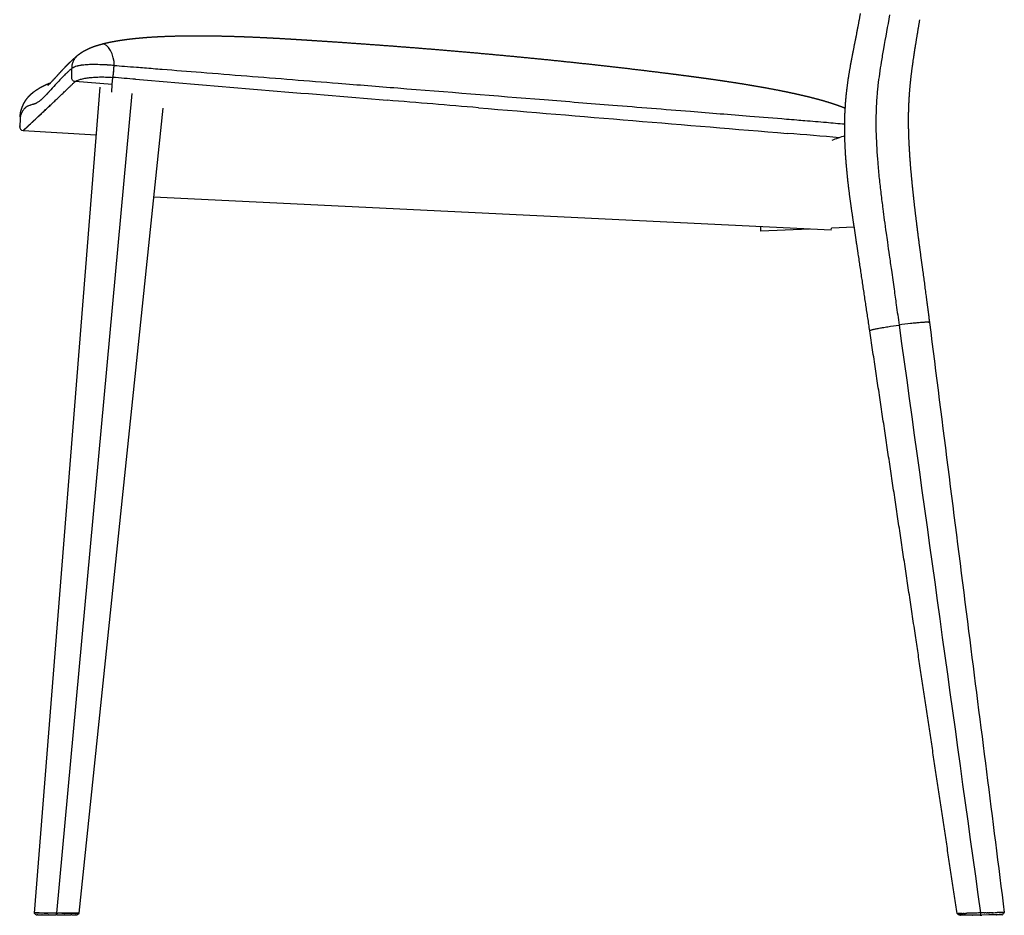
# Model space of a CAD drawing. Units: millimetres. Extents: x 0 to 1411, y 0 to 1884.
# Drawn here: x 0 to 528, y 1114 to 1594 of the extents above; entities that cross this region are included whole.
import ezdxf

# ---------------------------------------------------------------- set-up
doc = ezdxf.new("R2010")
doc.units = ezdxf.units.MM
doc.header["$MEASUREMENT"] = 0
doc.layers.add('Predeterminado$Madera_Wood', color=7, linetype='Continuous', true_color=0x8b795e)
doc.layers.add('Predeterminado$tapizado asiento', color=7, linetype='Continuous', true_color=0xffdead)

msp = doc.modelspace()

# ---------------------------------------------------------------- linework, layer by layer
at = {"layer": 'Predeterminado$Madera_Wood'}
for p, q in [((43.01, 1557.38), (7.78, 1114.97)), ((60.11, 1554.08), (19.79, 1114.93)), ((76.66, 1546.28), (31.78, 1114.8)), ((434.97, 1480.87), (71.69, 1498.47)), ((447.22, 1482.46), (447.2, 1482.99)), ((397.26, 1480.32), (397.16, 1482.7)), ((423.3, 1481.44), (397.26, 1480.32)), ((434.97, 1480.87), (435.02, 1481.94)), ((447.27, 1482.47), (435.02, 1481.94)), ((8.74, 1113.93), (8.75, 1113.93)), ((8.75, 1113.93), (8.75, 1113.93)), ((8.75, 1113.93), (8.75, 1113.93)), ((8.75, 1113.93), (8.76, 1113.93)), ((8.75, 1113.93), (8.75, 1113.93)), ((8.76, 1113.93), (8.76, 1113.93)), ((8.76, 1113.93), (9.45, 1113.93)), ((9.46, 1113.93), (9.45, 1113.93)), ((9.46, 1113.93), (9.49, 1113.93)), ((9.67, 1113.93), (9.49, 1113.93)), ((9.67, 1113.93), (9.71, 1113.93)), ((9.72, 1113.93), (9.71, 1113.93)), ((9.72, 1113.93), (9.77, 1113.93)), ((9.78, 1113.93), (9.77, 1113.93)), ((9.78, 1113.93), (11.73, 1113.93)), ((11.75, 1113.93), (11.73, 1113.93)), ((11.75, 1113.93), (11.82, 1113.93)), ((11.84, 1113.93), (11.82, 1113.93)), ((11.84, 1113.93), (11.92, 1113.93)), ((12.03, 1113.93), (11.92, 1113.93)), ((12.03, 1113.93), (12.11, 1113.93)), ((12.13, 1113.93), (12.11, 1113.93)), ((12.13, 1113.93), (12.21, 1113.93)), ((12.23, 1113.93), (12.21, 1113.93)), ((12.23, 1113.93), (15.36, 1113.93)), ((15.38, 1113.93), (15.36, 1113.93)), ((15.38, 1113.93), (15.48, 1113.93)), ((15.63, 1113.93), (15.48, 1113.93)), ((15.63, 1113.93), (15.73, 1113.93)), ((15.76, 1113.93), (15.73, 1113.93)), ((15.76, 1113.93), (15.86, 1113.93)), ((15.88, 1113.93), (15.86, 1113.93)), ((15.88, 1113.93), (19.29, 1113.93)), ((19.88, 1113.93), (19.29, 1113.93)), ((19.88, 1114.93), (19.79, 1114.93)), ((19.88, 1113.93), (19.88, 1114.93)), ((19.88, 1113.93), (24.05, 1113.93)), ((24.26, 1113.93), (24.05, 1113.93)), ((24.26, 1113.93), (24.3, 1113.93)), ((24.42, 1113.93), (24.3, 1113.93)), ((24.42, 1113.93), (27.46, 1113.93)), ((27.53, 1113.93), (27.46, 1113.93)), ((27.53, 1113.93), (27.56, 1113.93)), ((27.78, 1113.93), (27.56, 1113.93)), ((27.78, 1113.93), (27.81, 1113.93)), ((27.9, 1113.93), (27.81, 1113.93)), ((27.9, 1113.93), (27.93, 1113.93)), ((28, 1113.93), (27.93, 1113.93)), ((28, 1113.93), (29.89, 1113.93)), ((29.94, 1113.93), (29.89, 1113.93)), ((29.94, 1113.93), (29.95, 1113.93)), ((30.11, 1113.93), (29.95, 1113.93)), ((30.11, 1113.93), (30.8, 1113.93)), ((30.82, 1113.93), (30.8, 1113.93)), ((504.16, 1113.75), (503.47, 1113.74)), ((504.16, 1113.75), (504.38, 1113.75)), ((510.64, 1113.83), (504.38, 1113.75)), ((505.6, 1114.76), (505.62, 1114.76)), ((507.54, 1114.82), (507.53, 1114.82)), ((510.36, 1114.89), (510.36, 1114.89)), ((510.64, 1113.83), (510.77, 1113.83)), ((510.84, 1113.83), (510.77, 1113.83)), ((510.84, 1113.83), (510.9, 1113.83)), ((511.02, 1113.83), (510.9, 1113.83)), ((511.02, 1113.83), (511.05, 1113.84)), ((514.61, 1113.88), (511.05, 1113.84)), ((514.61, 1113.88), (514.65, 1113.88)), ((514.76, 1113.88), (514.65, 1113.88)), ((514.76, 1113.88), (515.08, 1113.89)), ((514.9, 1115), (514.9, 1115)), ((515.08, 1113.89), (515.06, 1115)), ((515.08, 1113.89), (515.65, 1113.89)), ((519.39, 1113.94), (515.65, 1113.89)), ((519.39, 1113.94), (519.48, 1113.94)), ((523.28, 1113.99), (519.48, 1113.94)), ((523.28, 1113.99), (523.53, 1113.99)), ((525.78, 1114.02), (523.53, 1113.99)), ((525.78, 1114.02), (525.91, 1114.02)), ((526.62, 1114.03), (525.91, 1114.02)), ((526.62, 1114.03), (526.65, 1114.03))]:
    msp.add_line(p, q, dxfattribs=at)
for centre, radius, start, end in [((1018.6, -100.66), 1730.86, 109.45173, 109.69797), ((7.78, 1114.97), 0.00983, 78.4291, 126.2464), ((6.76, -243.5), 1358.48, 89.65666, 89.90735), ((0.5, -1520.97), 2635.97, 89.68366, 89.6849), ((0.72, -1358.96), 2473.96, 89.6663, 89.66809), ((0.41, -1536.71), 2651.71, 89.68026, 89.68198), ((0.55, -1387.77), 2502.77, 89.66319, 89.66447), ((0.34, -1549.82), 2664.82, 89.67686, 89.67906), ((0.18, -1452.1), 2567.11, 89.66014, 89.66089), ((0.6, -1508.79), 2623.79, 89.59172, 89.67664), ((535.81, 46.16), 1069.03, 91.60732, 91.60945), ((456.94, 2893.02), 1778.92, 271.58109, 271.58186), ((547.09, -363.75), 1479.09, 91.53152, 91.53236), ((546.07, -325.61), 1440.94, 91.52574, 91.52711), ((546.43, -339.04), 1454.38, 91.5199, 91.52168), ((546.94, -358.47), 1473.81, 91.51409, 91.5162), ((547.45, -377.45), 1492.8, 91.50794, 91.51067), ((547.97, -397.36), 1512.71, 91.50252, 91.50301), ((548.05, -400.62), 1515.98, 91.49676, 91.49766), ((548.1, -402.44), 1517.8, 91.49097, 91.49234), ((548.13, -403.45), 1518.81, 91.48513, 91.48691), ((548.13, -403.68), 1519.04, 91.47924, 91.48138), ((548.27, -408.79), 1524.15, 91.46146, 91.46222), ((548.27, -408.79), 1524.15, 91.45545, 91.45669), ((548.43, -415.39), 1530.76, 91.44946, 91.4511), ((548.6, -421.89), 1537.25, 91.44345, 91.44544), ((548.73, -427.36), 1542.72, 91.43743, 91.43971), ((548.85, -431.8), 1547.17, 91.43139, 91.43392), ((552.26, -568.93), 1684.34, 91.4198, 91.42038), ((554.03, -640.51), 1755.95, 91.41433, 91.41528), ((555.88, -715.43), 1830.88, 91.40907, 91.41031), ((570.14, -1282.35), 2397.99, 91.34424, 91.4167), ((580.34, -1680.06), 2795.82, 91.30419, 91.3049), ((565.69, -1031.33), 2146.93, 91.27868, 91.28012), ((577.14, -1583.51), 2699.23, 91.25432, 91.25659), ((577.63, -1605.71), 2721.43, 91.25114, 91.25274), ((578.39, -1640.72), 2756.45, 91.24229, 91.24327), ((578.47, -1644.48), 2760.21, 91.23885, 91.24015), ((550, -313.56), 1428.98, 91.19139, 91.19258), ((549.99, -313.27), 1428.7, 91.1641, 91.16473), ((549.97, -312.17), 1427.6, 91.15042, 91.15309), ((552.13, -400.06), 1515.51, 91.15392, 91.15528), ((549.92, -309.55), 1424.97, 91.13427, 91.13817), ((551.78, -382.34), 1497.78, 91.14816, 91.15024), ((551.41, -363.74), 1479.19, 91.1425, 91.14517), ((543.9, 27.85), 1087.53, 91.05734, 91.05894), ((543.29, 60.77), 1054.59, 91.05037, 91.053), ((508.5, 1951.65), 836.6, 271.08114, 271.08257), ((527.52, 1111.28), 3.96, 88.7273, 88.7361)]:
    msp.add_arc(centre, radius, start, end, dxfattribs=at)
for points, weights, degree, knots in [([(455.59, 1426.96), (453.54, 1440.63), (451.49, 1454.31), (449.44, 1467.98), (448.44, 1474.65), (447.45, 1481.32), (446.45, 1487.98), (445.4, 1495), (444.47, 1501.77), (443.73, 1508.83), (442.94, 1516.31), (442.37, 1523.78), (442.2, 1531.3), (442.12, 1535.21), (442.14, 1539.11), (442.29, 1543.01), (442.45, 1546.94), (442.74, 1550.86), (443.18, 1554.77), (444, 1562.25), (445.28, 1569.28), (446.73, 1576.65), (448.05, 1583.34), (449.46, 1590.3), (450.65, 1597.02)], [1, 0.999999999966, 0.999999999966, 1, 0.999999995099, 0.999999995099, 1, 1, 1, 1, 1, 1, 1, 1, 1, 1, 0.999595497778, 0.999595497778, 1, 1, 1, 1, 1, 1, 1], 3, [0, 0, 0, 0, 41.48326, 41.48326, 41.48326, 61.708596, 61.708596, 61.708596, 82.761588, 82.761588, 82.761588, 105.334053, 105.334053, 105.334053, 117.05726, 117.05726, 117.05726, 128.856785, 128.856785, 128.856785, 151.05884, 151.05884, 151.05884, 171.831726, 171.831726, 171.831726, 171.831726]), ([(482.27, 1593.62), (481.16, 1586.95), (480.01, 1580.25), (479, 1573.51), (478.02, 1566.93), (477.2, 1560.41), (476.72, 1553.77), (476.47, 1550.43), (476.32, 1547.07), (476.25, 1543.72), (476.19, 1540.31), (476.21, 1536.89), (476.3, 1533.48), (476.49, 1526.61), (476.94, 1519.68), (477.54, 1512.84), (478.13, 1506.1), (478.83, 1499.43), (479.61, 1492.71), (480.37, 1486.12), (481.21, 1479.54), (482.07, 1472.97), (482.96, 1466.21), (483.88, 1459.49), (485.76, 1445.58), (486.71, 1438.42), (487.61, 1431.31)], [1, 1, 1, 1, 1, 1, 1, 0.99975559127, 0.99975559127, 1, 1, 1, 1, 1, 1, 1, 1, 1, 1, 1, 1, 1, 1, 1, 1, 1, 1], 3, [0.008364, 0.008364, 0.008364, 0.008364, 20.410929, 20.410929, 20.410929, 40.317283, 40.317283, 40.317283, 50.381123, 50.381123, 50.381123, 60.644317, 60.644317, 60.644317, 81.357005, 81.357005, 81.357005, 101.632574, 101.632574, 101.632574, 121.556862, 121.556862, 121.556862, 141.829595, 141.829595, 163.645552, 163.645552, 163.645552, 163.645552]), ([(502.4, 1114.65), (491.22, 1189.17), (480.05, 1263.7), (467.81, 1345.32), (455.59, 1426.94)], [1, 0.99999999445, 1, 0.999999999075, 1], 2, [0, 0, 0, 150.713011, 150.713011, 315.782768, 315.782768, 315.782768])]:
    msp.add_rational_spline(points, weights, degree=degree, knots=knots, dxfattribs=at)
for points, knots in [([(466.17, 1596.19), (465.13, 1590.12), (463.55, 1581.69), (461.38, 1569.1), (460.28, 1561.5), (459.63, 1555.18), (459.26, 1550.85), (458.83, 1543.2), (458.85, 1531.55), (459.6, 1519.29), (460.6, 1508.67), (461.39, 1501.75), (462.06, 1496.3), (462.67, 1491.61), (463.43, 1485.95), (464.25, 1479.98), (465.13, 1473.69), (466.06, 1467.05), (467.26, 1458.66), (468.52, 1449.8), (469.91, 1440.01), (470.8, 1433.62), (471.3, 1430.02)], [0, 0, 0, 0, 18.490472, 25.715578, 38.319617, 41.533187, 44.781896, 51.353614, 64.516008, 79.697508, 88.194652, 96.503402, 100.598301, 104.662058, 110.713361, 117.732806, 122.738628, 129.762864, 137.855745, 148.151432, 156.599833, 167.516969, 167.516969, 167.516969, 167.516969]), ([(487.61, 1431.31), (487.61, 1431.31), (487.61, 1431.32), (487.61, 1431.32), (487.61, 1431.33), (487.58, 1431.37), (487.45, 1431.42), (487.2, 1431.46), (486.79, 1431.49), (486.23, 1431.5), (485.53, 1431.48), (484.34, 1431.43), (482.57, 1431.3), (480.13, 1431.08), (476.33, 1430.67), (473.35, 1430.3), (471.3, 1430.02)], [0, 0, 0, 0, 0.005617, 0.008441, 0.010144, 0.052509, 0.146087, 0.411944, 0.822974, 1.379378, 2.078175, 2.912133, 4.952291, 7.426037, 10.236742, 16.434561, 16.434561, 16.434561, 16.434561]), ([(487.61, 1431.31), (494.6, 1376.22), (501.59, 1321.12), (508.57, 1266.03), (514.95, 1215.76), (521.32, 1165.5), (527.69, 1115.23)], [0.000916, 0.000916, 0.000916, 0.000916, 166.872461, 166.872461, 166.872461, 319.114511, 319.114511, 319.114511, 319.114511]), ([(455.59, 1426.94), (455.58, 1426.99), (455.67, 1427.08), (455.88, 1427.18), (456.24, 1427.32), (456.74, 1427.47), (457.38, 1427.63), (458.51, 1427.9), (460.21, 1428.25), (462.57, 1428.68), (466.31, 1429.3), (469.26, 1429.74), (471.3, 1430.02)], [0, 0, 0, 0, 0.114879, 0.349138, 0.727638, 1.252041, 1.919955, 2.724529, 4.71166, 7.141856, 9.920149, 16.091274, 16.091274, 16.091274, 16.091274]), ([(7.78, 1114.98), (7.78, 1114.97), (7.78, 1114.97), (7.78, 1114.97), (7.78, 1114.97)], [1.428745361, 1.428745361, 1.428745361, 1.428745361, 1.432650307, 1.434871137, 1.434871137, 1.434871137, 1.434871137]), ([(8.64, 1114.98), (8.45, 1114.98), (8.21, 1114.98), (7.93, 1114.98), (7.84, 1114.98), (7.81, 1114.98)], [0, 0, 0, 0, 0.5651985, 0.7368851, 0.8360809, 0.8360809, 0.8360809, 0.8360809]), ([(8.74, 1113.93), (8.74, 1113.93), (8.74, 1113.93), (8.74, 1113.93), (8.74, 1113.93), (8.74, 1113.93)], [-0.0187237828, -0.0187237828, -0.0187237828, -0.0187237828, -0.0185889475, -0.0185889475, -0.0184541121, -0.0184541121, -0.0184541121, -0.0184541121]), ([(8.82, 1114.98), (9.43, 1114.98), (10.3, 1114.98), (12.41, 1114.98), (13.65, 1114.97), (15, 1114.96)], [0.023124433, 0.023124433, 0.023124433, 0.023124433, 0.027218409, 0.027218409, 0.031263469, 0.031263469, 0.031263469, 0.031263469]), ([(31.77, 1114.8), (31.76, 1114.8), (31.73, 1114.8), (31.64, 1114.81), (31.38, 1114.82), (30.45, 1114.84), (28.5, 1114.86), (25.01, 1114.89), (22.2, 1114.91), (20.47, 1114.92)], [0, 0, 0, 0, 0.035029, 0.091314, 0.260682, 0.830691, 2.872159, 6.109, 11.297927, 11.297927, 11.297927, 11.297927]), ([(22.51, 1114.91), (23.18, 1114.9), (23.84, 1114.9), (25.92, 1114.88), (27.24, 1114.87), (30.38, 1114.83), (31.61, 1114.81), (31.77, 1114.8)], [0.03827491, 0.03827491, 0.03827491, 0.03827491, 0.0401626, 0.0401626, 0.04447733, 0.04447733, 0.05243262, 0.05243262, 0.05243262, 0.05243262]), ([(31.78, 1114.8), (31.78, 1114.8), (31.78, 1114.8), (31.78, 1114.8), (31.78, 1114.8), (31.78, 1114.8)], [1.521579184, 1.521579184, 1.521579184, 1.521579184, 1.524342173, 1.52741109, 1.529435425, 1.529435425, 1.529435425, 1.529435425]), ([(31.78, 1114.8), (31.78, 1114.8), (31.78, 1114.8), (31.78, 1114.8), (31.78, 1114.8), (31.78, 1114.8)], [0.0528869362, 0.0528869362, 0.0528869362, 0.0528869362, 0.0531067931, 0.0531067931, 0.0531891802, 0.0531891802, 0.0531891802, 0.0531891802]), ([(502.4, 1114.65), (502.4, 1114.65), (502.4, 1114.65), (502.4, 1114.65), (502.4, 1114.65), (502.4, 1114.65)], [-0.0542714024, -0.0542714024, -0.0542714024, -0.0542714024, -0.0540807866, -0.0540807866, -0.0537979835, -0.0537979835, -0.0537979835, -0.0537979835]), ([(502.48, 1114.66), (502.53, 1114.66), (502.77, 1114.68), (503.49, 1114.7), (504.52, 1114.73), (505.22, 1114.75), (505.46, 1114.76)], [2.9967223, 2.9967223, 2.9967223, 2.9967223, 3.0362838, 3.103203, 3.161579, 3.1895856, 3.1895856, 3.1895856, 3.1895856]), ([(504.92, 1114.74), (504.3, 1114.73), (503.78, 1114.71), (502.95, 1114.68), (502.65, 1114.67), (502.51, 1114.66)], [-0.061477991, -0.061477991, -0.061477991, -0.061477991, -0.058614834, -0.058614834, -0.055518304, -0.055518304, -0.055518304, -0.055518304]), ([(506.14, 1114.78), (506.13, 1114.78), (506.12, 1114.78), (506.09, 1114.78), (506.07, 1114.78), (506.04, 1114.78)], [-0.0631764089, -0.0631764089, -0.0631764089, -0.0631764089, -0.0631488807, -0.0631488807, -0.0630535185, -0.0630535185, -0.0630535185, -0.0630535185]), ([(506.38, 1114.78), (506.45, 1114.79), (506.69, 1114.79), (507.07, 1114.8), (507.39, 1114.81), (507.53, 1114.82)], [3.22349199, 3.22349199, 3.22349199, 3.22349199, 3.22997411, 3.24846618, 3.26125855, 3.26125855, 3.26125855, 3.26125855]), ([(508.09, 1114.83), (508.07, 1114.83), (508.05, 1114.83), (508.02, 1114.83), (508.01, 1114.83), (508, 1114.83)], [-0.06547950764, -0.06547950764, -0.06547950764, -0.06547950764, -0.06541590424, -0.06541590424, -0.06538166578, -0.06538166578, -0.06538166578, -0.06538166578]), ([(510.36, 1114.89), (510.31, 1114.89), (510.26, 1114.89), (510.21, 1114.88), (510.2, 1114.88), (510.2, 1114.88)], [-0.0678246168, -0.0678246168, -0.0678246168, -0.0678246168, -0.0676829278, -0.0676829278, -0.0676701428, -0.0676701428, -0.0676701428, -0.0676701428]), ([(516.82, 1115.04), (516.83, 1115.04), (516.85, 1115.04), (516.86, 1115.04), (516.87, 1115.04)], [1.991325367, 1.991325367, 1.991325367, 1.991325367, 1.992167477, 1.992725665, 1.992725665, 1.992725665, 1.992725665]), ([(517.15, 1115.05), (517.17, 1115.05), (517.19, 1115.05), (517.22, 1115.05), (517.22, 1115.05)], [1.999745023, 1.999745023, 1.999745023, 1.999745023, 2.001405516, 2.001618071, 2.001618071, 2.001618071, 2.001618071]), ([(517.56, 1115.06), (517.55, 1115.06), (517.54, 1115.06), (517.42, 1115.05), (517.32, 1115.05), (517.22, 1115.05)], [-0.0019706537, -0.0019706537, -0.0019706537, -0.0019706537, -0.0019392456, -0.0019392456, -0.0016558677, -0.0016558677, -0.0016558677, -0.0016558677]), ([(517.56, 1115.06), (517.56, 1115.06), (517.58, 1115.06), (517.6, 1115.06), (517.61, 1115.06)], [2.010292959, 2.010292959, 2.010292959, 2.010292959, 2.010694424, 2.011730492, 2.011730492, 2.011730492, 2.011730492]), ([(517.89, 1115.07), (517.91, 1115.07), (517.93, 1115.07), (517.94, 1115.07), (517.95, 1115.07)], [2.018927185, 2.018927185, 2.018927185, 2.018927185, 2.020034201, 2.020392346, 2.020392346, 2.020392346, 2.020392346]), ([(518.21, 1115.07), (518.24, 1115.07), (518.36, 1115.08), (518.49, 1115.08), (518.58, 1115.08)], [2.02708278, 2.02708278, 2.02708278, 2.02708278, 2.029424858, 2.036938816, 2.036938816, 2.036938816, 2.036938816]), ([(518.63, 1115.08), (518.64, 1115.08), (518.67, 1115.08), (518.71, 1115.08), (518.73, 1115.08)], [2.038184462, 2.038184462, 2.038184462, 2.038184462, 2.038866444, 2.040887308, 2.040887308, 2.040887308, 2.040887308]), ([(518.8, 1115.09), (518.87, 1115.09), (519.06, 1115.09), (519.37, 1115.1), (519.62, 1115.1), (519.75, 1115.11), (519.77, 1115.11)], [2.04253723, 2.04253723, 2.04253723, 2.04253723, 2.04835907, 2.05790292, 2.0674983, 2.06852112, 2.06852112, 2.06852112, 2.06852112]), ([(520.26, 1115.12), (520.14, 1115.11), (520.03, 1115.11), (519.67, 1115.1), (519.43, 1115.1), (519.18, 1115.09)], [-0.004550225, -0.004550225, -0.004550225, -0.004550225, -0.004206269, -0.004206269, -0.003497824, -0.003497824, -0.003497824, -0.003497824]), ([(521.09, 1115.13), (521.1, 1115.13), (521.12, 1115.13), (521.13, 1115.13), (521.14, 1115.13)], [2.105451132, 2.105451132, 2.105451132, 2.105451132, 2.106394349, 2.106856449, 2.106856449, 2.106856449, 2.106856449]), ([(521.44, 1115.14), (521.45, 1115.14), (521.5, 1115.14), (521.54, 1115.14), (521.58, 1115.14)], [2.11568221, 2.11568221, 2.11568221, 2.11568221, 2.116247773, 2.119610966, 2.119610966, 2.119610966, 2.119610966]), ([(521.76, 1115.15), (521.78, 1115.15), (521.8, 1115.15), (521.83, 1115.15), (521.84, 1115.15)], [2.125153026, 2.125153026, 2.125153026, 2.125153026, 2.126153232, 2.127467513, 2.127467513, 2.127467513, 2.127467513]), ([(523.96, 1115.19), (523.97, 1115.19), (523.99, 1115.19), (524.01, 1115.19), (524.02, 1115.19)], [2.195871297, 2.195871297, 2.195871297, 2.195871297, 2.196954678, 2.198068147, 2.198068147, 2.198068147, 2.198068147]), ([(527.57, 1115.24), (527.43, 1115.24), (527.15, 1115.24), (526.18, 1115.23), (525.34, 1115.21), (524.3, 1115.2)], [-0.016176157, -0.016176157, -0.016176157, -0.016176157, -0.013274363, -0.013274363, -0.009114249, -0.009114249, -0.009114249, -0.009114249]), ([(524.85, 1115.21), (524.94, 1115.21), (525.48, 1115.22), (526.43, 1115.23), (527.21, 1115.24), (527.49, 1115.24), (527.56, 1115.24)], [2.2294081, 2.2294081, 2.2294081, 2.2294081, 2.23965, 2.2953209, 2.3639902, 2.4017075, 2.4017075, 2.4017075, 2.4017075])]:
    msp.add_open_spline(points, degree=3, knots=knots, dxfattribs=at)
for points in [[(471.3, 1430.02), (485.83, 1325.01), (500.36, 1220), (514.9, 1115)], [(8.74, 1113.93), (8.42, 1114.28), (8.1, 1114.63), (7.78, 1114.97)], [(7.79, 1114.98), (7.79, 1114.98), (7.79, 1114.98), (7.79, 1114.98)], [(7.79, 1114.98), (7.79, 1114.98), (7.79, 1114.98), (7.79, 1114.98)], [(7.8, 1114.98), (7.79, 1114.98), (7.79, 1114.98), (7.79, 1114.98)], [(7.8, 1114.98), (7.8, 1114.98), (7.8, 1114.98), (7.8, 1114.98)], [(8.64, 1114.98), (8.65, 1114.98), (8.66, 1114.98), (8.67, 1114.98)], [(8.7, 1114.98), (8.69, 1114.98), (8.68, 1114.98), (8.67, 1114.98)], [(8.7, 1114.98), (8.71, 1114.98), (8.72, 1114.98), (8.73, 1114.98)], [(8.76, 1114.98), (8.75, 1114.98), (8.74, 1114.98), (8.73, 1114.98)], [(8.76, 1114.98), (8.77, 1114.98), (8.78, 1114.98), (8.79, 1114.98)], [(8.82, 1114.98), (8.81, 1114.98), (8.8, 1114.98), (8.79, 1114.98)], [(19.29, 1114.93), (19.46, 1114.93), (19.62, 1114.93), (19.79, 1114.93)], [(19.88, 1114.93), (20.08, 1114.93), (20.28, 1114.93), (20.47, 1114.92)], [(31.78, 1114.8), (31.46, 1114.51), (31.14, 1114.22), (30.82, 1113.93)], [(30.82, 1113.93), (30.82, 1113.93), (30.82, 1113.93), (30.82, 1113.93)], [(31.77, 1114.8), (31.77, 1114.8), (31.78, 1114.8), (31.78, 1114.8)], [(503.47, 1113.74), (503.12, 1114.04), (502.76, 1114.35), (502.4, 1114.65)], [(502.4, 1114.65), (502.4, 1114.65), (502.41, 1114.65), (502.41, 1114.65)], [(502.42, 1114.65), (502.41, 1114.65), (502.41, 1114.65), (502.41, 1114.65)], [(502.43, 1114.66), (502.43, 1114.65), (502.42, 1114.65), (502.42, 1114.65)], [(502.42, 1114.65), (502.42, 1114.65), (502.42, 1114.65), (502.42, 1114.65)], [(502.43, 1114.66), (502.43, 1114.66), (502.43, 1114.66), (502.43, 1114.66)], [(502.44, 1114.66), (502.44, 1114.66), (502.44, 1114.66), (502.43, 1114.66)], [(502.44, 1114.66), (502.44, 1114.66), (502.45, 1114.66), (502.45, 1114.66)], [(502.46, 1114.66), (502.45, 1114.66), (502.45, 1114.66), (502.45, 1114.66)], [(502.46, 1114.66), (502.46, 1114.66), (502.46, 1114.66), (502.47, 1114.66)], [(502.48, 1114.66), (502.47, 1114.66), (502.47, 1114.66), (502.47, 1114.66)], [(505.51, 1114.76), (505.49, 1114.76), (505.48, 1114.76), (505.46, 1114.76)], [(505.51, 1114.76), (505.52, 1114.76), (505.53, 1114.76), (505.54, 1114.76)], [(505.6, 1114.76), (505.58, 1114.76), (505.56, 1114.76), (505.54, 1114.76)], [(505.69, 1114.77), (505.67, 1114.76), (505.65, 1114.76), (505.62, 1114.76)], [(505.69, 1114.77), (505.72, 1114.77), (505.76, 1114.77), (505.79, 1114.77)], [(505.83, 1114.77), (505.84, 1114.77), (505.86, 1114.77), (505.87, 1114.77)], [(505.92, 1114.77), (505.9, 1114.77), (505.89, 1114.77), (505.87, 1114.77)], [(505.92, 1114.77), (505.93, 1114.77), (505.94, 1114.77), (505.96, 1114.77)], [(506.02, 1114.77), (506, 1114.77), (505.98, 1114.77), (505.96, 1114.77)], [(506.14, 1114.78), (506.15, 1114.78), (506.16, 1114.78), (506.17, 1114.78)], [(506.26, 1114.78), (506.23, 1114.78), (506.2, 1114.78), (506.17, 1114.78)], [(506.26, 1114.78), (506.28, 1114.78), (506.3, 1114.78), (506.33, 1114.78)], [(506.38, 1114.78), (506.37, 1114.78), (506.35, 1114.78), (506.33, 1114.78)], [(507.67, 1114.82), (507.63, 1114.82), (507.6, 1114.82), (507.56, 1114.82)], [(507.81, 1114.82), (507.77, 1114.82), (507.74, 1114.82), (507.71, 1114.82)], [(507.95, 1114.83), (507.92, 1114.83), (507.88, 1114.82), (507.85, 1114.82)], [(508.29, 1114.84), (508.25, 1114.83), (508.2, 1114.83), (508.16, 1114.83)], [(508.43, 1114.84), (508.39, 1114.84), (508.35, 1114.84), (508.3, 1114.84)], [(508.57, 1114.84), (508.53, 1114.84), (508.5, 1114.84), (508.46, 1114.84)], [(508.72, 1114.85), (508.68, 1114.85), (508.65, 1114.84), (508.61, 1114.84)], [(508.86, 1114.85), (508.83, 1114.85), (508.8, 1114.85), (508.76, 1114.85)], [(509.37, 1114.86), (509.22, 1114.86), (509.07, 1114.86), (508.92, 1114.85)], [(509.52, 1114.87), (509.48, 1114.87), (509.43, 1114.86), (509.39, 1114.86)], [(509.67, 1114.87), (509.63, 1114.87), (509.59, 1114.87), (509.55, 1114.87)], [(509.82, 1114.87), (509.78, 1114.87), (509.75, 1114.87), (509.71, 1114.87)], [(509.97, 1114.88), (509.94, 1114.88), (509.91, 1114.88), (509.87, 1114.88)], [(510.13, 1114.88), (510.1, 1114.88), (510.07, 1114.88), (510.03, 1114.88)], [(510.51, 1114.89), (510.46, 1114.89), (510.41, 1114.89), (510.36, 1114.89)], [(510.66, 1114.9), (510.61, 1114.89), (510.57, 1114.89), (510.52, 1114.89)], [(510.81, 1114.9), (510.77, 1114.9), (510.73, 1114.9), (510.69, 1114.9)], [(513.89, 1114.97), (513.96, 1114.98), (514.04, 1114.98), (514.12, 1114.98)], [(514.9, 1115), (514.64, 1114.99), (514.38, 1114.99), (514.12, 1114.98)], [(514.9, 1115), (514.95, 1115), (515.01, 1115), (515.06, 1115)], [(516.67, 1115.04), (516.14, 1115.03), (515.6, 1115.01), (515.06, 1115)], [(516.82, 1115.04), (516.78, 1115.04), (516.74, 1115.04), (516.7, 1115.04)], [(516.98, 1115.04), (516.95, 1115.04), (516.91, 1115.04), (516.87, 1115.04)], [(516.98, 1115.05), (517.01, 1115.05), (517.04, 1115.05), (517.07, 1115.05)], [(517.15, 1115.05), (517.12, 1115.05), (517.09, 1115.05), (517.07, 1115.05)], [(517.73, 1115.06), (517.69, 1115.06), (517.65, 1115.06), (517.61, 1115.06)], [(517.89, 1115.07), (517.86, 1115.06), (517.82, 1115.06), (517.78, 1115.06)], [(518.06, 1115.07), (518.08, 1115.07), (518.11, 1115.07), (518.13, 1115.07)], [(520.95, 1115.13), (520.73, 1115.13), (520.51, 1115.12), (520.29, 1115.12)], [(521.09, 1115.13), (521.05, 1115.13), (521.01, 1115.13), (520.97, 1115.13)], [(521.24, 1115.14), (521.21, 1115.14), (521.17, 1115.13), (521.14, 1115.13)], [(521.44, 1115.14), (521.4, 1115.14), (521.35, 1115.14), (521.31, 1115.14)], [(521.91, 1115.15), (522.54, 1115.16), (523.17, 1115.17), (523.8, 1115.19)], [(523.83, 1115.19), (523.86, 1115.19), (523.88, 1115.19), (523.91, 1115.19)], [(524.28, 1115.19), (524.2, 1115.19), (524.11, 1115.19), (524.02, 1115.19)], [(527.69, 1115.23), (527.34, 1114.83), (527, 1114.43), (526.65, 1114.03)], [(527.57, 1115.24), (527.58, 1115.24), (527.58, 1115.24), (527.58, 1115.24)], [(527.61, 1115.24), (527.6, 1115.24), (527.59, 1115.24), (527.58, 1115.24)], [(527.63, 1115.24), (527.62, 1115.24), (527.61, 1115.24), (527.61, 1115.24)], [(527.64, 1115.24), (527.64, 1115.24), (527.64, 1115.24), (527.63, 1115.24)], [(527.63, 1115.24), (527.63, 1115.24), (527.63, 1115.24), (527.63, 1115.24)], [(527.64, 1115.24), (527.65, 1115.24), (527.65, 1115.24), (527.65, 1115.24)], [(527.68, 1115.23), (527.68, 1115.24), (527.66, 1115.24), (527.65, 1115.24)], [(527.68, 1115.23), (527.68, 1115.23), (527.69, 1115.23), (527.69, 1115.23)], [(527.69, 1115.23), (527.69, 1115.23), (527.69, 1115.23), (527.69, 1115.23)]]:
    msp.add_open_spline(points, degree=3, dxfattribs=at)
at = {"layer": 'Predeterminado$tapizado asiento'}
for p, q in [((49.61, 1558.92), (49.86, 1562.7)), ((49.61, 1558.92), (29.68, 1560.42)), ((49.33, 1554.78), (49.61, 1558.92)), ((0.67, 1544.65), (0.67, 1544.65)), ((40.97, 1531.66), (1.79, 1534.04))]:
    msp.add_line(p, q, dxfattribs=at)
for centre, radius, start, end in [((58.3, 1530.06), 48.17, 129.0778, 130.696), ((30.77, 1563.94), 4.51, 123.4655, 127.8432), ((31.09, 1563.46), 5.1, 121.4902, 123.5057), ((31.44, 1562.88), 5.77, 117.7474, 121.4508), ((32.08, 1561.64), 7.16, 115.257, 115.2967), ((32.2, 1561.37), 7.47, 114.509, 114.5313), ((35.51, 1550.22), 19.12, 99.867, 103.0736), ((36.42, 1545.08), 24.34, 98.4363, 99.5498), ((37.25, 1539.25), 30.22, 96.1108, 98.059), ((37.78, 1534.51), 35, 95.8225, 95.8477), ((38.37, 1528.18), 41.35, 93.6593, 95.5158), ((37.91, 1533.15), 36.36, 95.5549, 95.5579), ((38.85, 1521.07), 48.48, 93.4359, 93.4555), ((38.95, 1519.35), 50.2, 93.2205, 93.2252), ((39.23, 1514.02), 55.54, 91.9049, 93.199), ((39.57, 1503.95), 65.61, 91.519, 91.5347), ((39.69, 1499.02), 70.55, 90.6912, 91.5098), ((39.82, 1488.6), 80.97, 89.9506, 90.6933), ((39.81, 1477.75), 91.81, 89.6828, 89.6993), ((39.74, 1468.71), 100.86, 88.7818, 89.6694), ((38.84, 1432.22), 137.36, 87.0064, 88.7295), ((37.34, 1400.35), 169.26, 87.0581, 87.0633), ((36.91, 1392.3), 177.32, 86.8923, 86.8979), ((36.69, 1388.18), 181.45, 86.809, 86.8204), ((34.41, 1350.48), 219.22, 85.765, 86.6264), ((77.4, 1509.49), 76.25, 133.9791, 135.0149), ((70.03, 1517.15), 65.62, 132.5458, 133.9892), ((60.36, 1527.68), 51.32, 130.7075, 132.5438), ((44.19, 1494.13), 68.8, 85.2495, 85.2766), ((95932.58, 1155287.45), 1157702.16, 265.24984119, 265.25653441), ((-16.45, 1581.99), 41.94, 313.7955, 315.1962), ((6.9, 1541.54), 6.24, 126.6265, 130.4336), ((7.33, 1540.94), 6.98, 118.9119, 126.518), ((7.93, 1539.88), 8.2, 116.6091, 119.0257), ((8.9, 1537.87), 10.42, 110.4849, 116.4187), ((10.37, 1534.07), 14.5, 109.1901, 110.6795), ((4.95, 1556.53), 8.59, 296.5095, 298.277), ((0.28, 1563.49), 16.98, 306.5069, 309.3209), ((68806.72, 828282.26), 829573.83, 265.25933706, 265.27080055), ((18.14, 1536.84), 18.45, 161.1074, 164.5826), ((-32.53, 1553.47), 34.35, 344.2708, 345.1214), ((-12.75, 1548.15), 13.87, 344.0282, 344.8201), ((7.62, 1542.56), 7.26, 164.3801, 164.4046), ((-46.81, 1558.05), 49.33, 344.1405, 344.1443), ((-55.21, 1560.13), 57.98, 344.4212, 344.4242), ((5.13, 1543.29), 4.67, 164.2071, 164.2218), ((-53.22, 1559.57), 55.91, 344.4127, 344.416), ((-20.66, 1551.09), 22.28, 343.0069, 343.734), ((8.71, 1542.27), 8.39, 163.6073, 163.626), ((-22.68, 1551.1), 24.21, 344.5246, 344.5307), ((12.64, 1541.11), 12.48, 163.6269, 163.6332), ((10.07, 1541.86), 9.81, 163.6868, 163.6931), ((21.29, 1538.55), 21.51, 163.5897, 163.5942), ((14.04, 1538.22), 14.13, 159.6323, 160.989), ((11.4, 1539.21), 11.31, 156.1139, 159.6883), ((10.25, 1539.71), 10.05, 155.0409, 156.064), ((8.73, 1540.44), 8.37, 149.6741, 155.1764), ((7.63, 1541.06), 7.1, 146.0306, 149.5511), ((3.76, 1536.47), 3.75, 187.7845, 189.4864), ((3.07, 1536.34), 3.05, 191.3326, 193.3368)]:
    msp.add_arc(centre, radius, start, end, dxfattribs=at)
for points, weights, knots in [([(44.23, 1580.62), (46.26, 1581.15), (48.32, 1581.6), (50.38, 1581.98), (52.45, 1582.37), (54.53, 1582.69), (56.61, 1582.98), (58.69, 1583.26), (60.78, 1583.5), (62.87, 1583.7), (64.96, 1583.91), (67.06, 1584.08), (69.15, 1584.23), (73.34, 1584.52), (77.54, 1584.72), (81.74, 1584.84), (85.95, 1584.97), (90.15, 1585.02), (94.35, 1585.03), (98.56, 1585.04), (102.76, 1584.99), (106.97, 1584.91), (111.17, 1584.82), (115.38, 1584.7), (119.58, 1584.55), (123.78, 1584.4), (127.99, 1584.21), (132.19, 1584), (136.39, 1583.79), (140.59, 1583.56), (144.79, 1583.3), (146.89, 1583.17), (148.99, 1583.04), (151.09, 1582.91), (153.19, 1582.78), (155.29, 1582.64), (157.39, 1582.51), (161.59, 1582.23), (165.79, 1581.96), (169.99, 1581.67), (178.38, 1581.1), (186.78, 1580.5), (195.17, 1579.88), (211.96, 1578.63), (228.75, 1577.26), (245.52, 1575.76), (262.3, 1574.26), (279.07, 1572.64), (295.82, 1570.86), (304.2, 1569.97), (312.58, 1569.04), (320.95, 1568.07), (329.32, 1567.11), (337.69, 1566.1), (346.06, 1565.05), (350.24, 1564.52), (354.42, 1563.98), (358.6, 1563.44), (360.69, 1563.16), (362.78, 1562.89), (364.87, 1562.6), (366.96, 1562.32), (369.05, 1562.03), (371.14, 1561.73), (375.32, 1561.14), (379.49, 1560.52), (383.66, 1559.87), (387.83, 1559.22), (391.99, 1558.53), (396.15, 1557.8), (400.31, 1557.08), (404.46, 1556.31), (408.61, 1555.47), (410.68, 1555.06), (412.75, 1554.63), (414.81, 1554.18), (416.88, 1553.73), (418.94, 1553.26), (420.99, 1552.77), (423.05, 1552.28), (425.1, 1551.76), (427.15, 1551.22), (429.19, 1550.67), (431.23, 1550.1), (433.25, 1549.48), (434.27, 1549.17), (435.27, 1548.85), (436.28, 1548.52), (437.29, 1548.19), (438.29, 1547.84), (439.28, 1547.48), (440.28, 1547.12), (441.27, 1546.74), (442.25, 1546.34), (442.32, 1546.31), (442.39, 1546.29), (442.45, 1546.26)], [1, 1, 1, 1, 1, 1, 1, 0.999889896284, 0.999889896284, 1, 0.999934970414, 0.999934970414, 1, 1, 1, 1, 1, 1, 1, 1, 1, 1, 0.999976906095, 0.999976906095, 1, 0.999984799425, 0.999984799425, 1, 0.999989345137, 0.999989345137, 1, 0.999999725312, 0.999999725312, 1, 0.999999792476, 0.999999792476, 1, 0.999999159728, 0.999999159728, 1, 0.999996321926, 0.999996321926, 1, 1, 1, 1, 1, 1, 1, 0.999992805725, 0.999992805725, 1, 0.999991647545, 0.999991647545, 1, 0.999997698823, 0.999997698823, 1, 0.999998070985, 0.999998070985, 1, 0.999997102169, 0.999997102169, 1, 0.999983497829, 0.999983497829, 1, 0.999972398568, 0.999972398568, 1, 1, 1, 1, 0.999977830704, 0.999977830704, 1, 0.999965745817, 0.999965745817, 1, 0.999943007891, 0.999943007891, 1, 1, 1, 1, 0.999954917946, 0.999954917946, 1, 0.999931213901, 0.999931213901, 1, 0.999887839758, 0.999887839758, 1, 1, 1, 1], [0.015513, 0.015513, 0.015513, 0.015513, 6.391896, 6.391896, 6.391896, 12.773326, 12.773326, 12.773326, 19.076291, 19.076291, 19.076291, 25.379523, 25.379523, 25.379523, 38.12741, 38.12741, 38.12741, 50.871706, 50.871706, 50.871706, 63.61533, 63.61533, 63.61533, 76.233096, 76.233096, 76.233096, 88.854234, 88.854234, 88.854234, 101.477411, 101.477411, 101.477411, 107.788436, 107.788436, 107.788436, 114.09834, 114.09834, 114.09834, 126.722461, 126.722461, 126.722461, 151.971716, 151.971716, 151.971716, 202.938798, 202.938798, 202.938798, 253.912163, 253.912163, 253.912163, 279.194504, 279.194504, 279.194504, 304.484084, 304.484084, 304.484084, 317.132506, 317.132506, 317.132506, 323.457673, 323.457673, 323.457673, 329.784237, 329.784237, 329.784237, 342.44091, 342.44091, 342.44091, 355.103559, 355.103559, 355.103559, 367.857944, 367.857944, 367.857944, 374.196413, 374.196413, 374.196413, 380.539419, 380.539419, 380.539419, 386.88397, 386.88397, 386.88397, 393.261711, 393.261711, 393.261711, 396.437489, 396.437489, 396.437489, 399.614824, 399.614824, 399.614824, 402.791699, 402.791699, 402.791699, 403.013582, 403.013582, 403.013582, 403.013582]), ([(31.71, 1575.02), (32.33, 1575.51), (33, 1575.98), (33.71, 1576.42), (33.79, 1576.48), (33.99, 1576.6), (34.41, 1576.85), (35.21, 1577.3), (35.92, 1577.65), (36.4, 1577.88), (36.51, 1577.93), (36.74, 1578.04), (37.19, 1578.24), (38, 1578.59), (38.72, 1578.88), (39.21, 1579.06), (40.31, 1579.47), (41.42, 1579.83), (42.55, 1580.16), (43.1, 1580.31), (43.66, 1580.47), (44.22, 1580.61)], [1, 1, 1, 1, 1, 1, 1, 1, 1, 1, 1, 1, 1, 1, 1, 1, 0.99951085431, 0.99951085431, 1, 0.999960120417, 0.999960120417, 1], [0, 0, 0, 0, 2.536008, 2.536008, 2.536008, 2.843878, 3.229598, 4.004103, 5.605952, 5.605952, 5.605952, 5.970933, 6.336801, 7.086336, 8.646064, 8.646064, 8.646064, 12.161495, 12.161495, 12.161495, 13.894266, 13.894266, 13.894266, 13.894266]), ([(15.17, 1558.51), (15.17, 1558.51), (15.18, 1558.51), (15.19, 1558.52), (15.24, 1558.56), (15.38, 1558.69), (15.77, 1559.05), (16.03, 1559.29), (16.31, 1559.57), (16.88, 1560.14), (17.61, 1560.91), (18.4, 1561.76), (19.97, 1563.46), (21.96, 1565.7), (24.09, 1567.93), (25.18, 1569.06), (26.35, 1570.25), (27.59, 1571.42), (28.24, 1572.03), (28.89, 1572.63), (29.56, 1573.21), (30.22, 1573.79), (30.89, 1574.36), (31.57, 1574.91)], [1, 1, 1, 1, 1, 1, 1, 1, 1, 1, 1, 1, 1, 1, 1, 1, 1, 1, 0.99988974586, 0.99988974586, 1, 0.99985206937, 0.99985206937, 1], [172.437576, 172.437576, 172.437576, 172.437576, 174.31373, 174.31373, 174.31373, 181.737561, 181.737561, 189.178572, 189.178572, 189.178572, 204.075601, 204.075601, 204.075601, 234.078001, 234.078001, 234.078001, 249.192337, 249.192337, 249.192337, 251.850066, 251.850066, 251.850066, 254.484501, 254.484501, 254.484501, 254.484501]), ([(0.61, 1544.47), (0.61, 1544.47), (0.61, 1544.47), (0.62, 1544.48), (0.62, 1544.5), (0.64, 1544.56), (0.65, 1544.62), (0.67, 1544.68), (0.72, 1544.85), (0.77, 1545.02), (0.82, 1545.19), (1.01, 1545.8), (1.21, 1546.39), (1.44, 1546.98), (1.6, 1547.39), (1.77, 1547.78), (1.96, 1548.17), (2.17, 1548.63), (2.4, 1549.07), (2.66, 1549.5), (2.94, 1549.99), (3.25, 1550.47), (3.58, 1550.93), (3.96, 1551.45), (4.36, 1551.95), (4.79, 1552.43), (5.72, 1553.46), (6.87, 1554.49), (8.32, 1555.53), (9.82, 1556.59), (11.55, 1557.59), (13.59, 1558.55), (14.56, 1559), (15.55, 1559.42), (16.55, 1559.81)], [1, 1, 1, 1, 1, 1, 1, 1, 0.999968769745, 0.999968769745, 1, 0.999473280414, 0.999473280414, 1, 0.999631455355, 0.999631455355, 1, 0.999402030506, 0.999402030506, 1, 0.999176627996, 0.999176627996, 1, 0.999014516075, 0.999014516075, 1, 1, 1, 1, 1, 1, 1, 0.999653791757, 0.999653791757, 1], [16.580113, 16.580113, 16.580113, 16.580113, 17.121597, 17.121597, 19.776603, 19.776603, 25.204872, 25.204872, 25.204872, 25.738634, 25.738634, 25.738634, 27.63477, 27.63477, 27.63477, 28.931689, 28.931689, 28.931689, 30.432341, 30.432341, 30.432341, 32.133793, 32.133793, 32.133793, 34.062385, 34.062385, 34.062385, 49.564939, 49.564939, 49.564939, 65.40193, 65.40193, 65.40193, 68.612473, 68.612473, 68.612473, 68.612473]), ([(1.79, 1534.04), (3.02, 1535.2), (5.36, 1537.38), (9.92, 1541.66), (17.91, 1549.2), (24.77, 1555.73), (29.41, 1560.19), (29.49, 1560.27), (29.58, 1560.35), (29.68, 1560.42)], [1, 1, 1, 1, 1, 1, 1, 0.998823852125, 0.998823852125, 1], [0, 0, 0, 0, 5.076637, 9.612209, 18.736407, 38.033846, 38.033846, 38.033846, 38.392266, 38.392266, 38.392266, 38.392266])]:
    msp.add_rational_spline(points, weights, degree=3, knots=knots, dxfattribs=at)
for points, degree in [([(50.6, 1569.1), (51, 1574.44), (47.01, 1581.32), (44.23, 1580.62)], 3), ([(31.71, 1575.02), (27.66, 1571.78), (27.93, 1567.46)], 2), ([(29.68, 1560.42), (27.05, 1560.72), (28.15, 1563.99), (27.93, 1567.46)], 3), ([(27.99, 1567.5), (27.97, 1567.49), (27.95, 1567.47), (27.93, 1567.46)], 3), ([(28, 1567.51), (27.99, 1567.51), (27.99, 1567.5), (27.99, 1567.5)], 3), ([(28.78, 1568), (28.77, 1568), (28.76, 1568), (28.75, 1567.99)], 3), ([(28.84, 1568.04), (28.82, 1568.03), (28.8, 1568.02), (28.78, 1568)], 3), ([(28.86, 1568.04), (28.85, 1568.04), (28.85, 1568.04), (28.84, 1568.04)], 3), ([(28.93, 1568.08), (28.9, 1568.07), (28.88, 1568.06), (28.86, 1568.04)], 3), ([(28.94, 1568.08), (28.94, 1568.08), (28.93, 1568.08), (28.93, 1568.08)], 3), ([(29.02, 1568.12), (28.99, 1568.11), (28.96, 1568.1), (28.94, 1568.08)], 3), ([(29.11, 1568.16), (29.08, 1568.15), (29.05, 1568.14), (29.02, 1568.12)], 3), ([(29.19, 1568.2), (29.16, 1568.19), (29.14, 1568.18), (29.11, 1568.16)], 3), ([(29.2, 1568.21), (29.2, 1568.2), (29.19, 1568.2), (29.19, 1568.2)], 3), ([(29.28, 1568.24), (29.25, 1568.23), (29.23, 1568.22), (29.2, 1568.21)], 3), ([(29.3, 1568.25), (29.29, 1568.24), (29.28, 1568.24), (29.28, 1568.24)], 3), ([(32.25, 1569.06), (32.24, 1569.06), (32.24, 1569.06), (32.23, 1569.06)], 3), ([(32.38, 1569.08), (32.34, 1569.07), (32.29, 1569.07), (32.25, 1569.06)], 3), ([(32.98, 1569.17), (32.93, 1569.17), (32.89, 1569.16), (32.85, 1569.15)], 3), ([(33.01, 1569.18), (33, 1569.18), (32.99, 1569.17), (32.98, 1569.17)], 3), ([(34.06, 1569.31), (34.05, 1569.31), (34.04, 1569.31), (34.03, 1569.3)], 3), ([(34.21, 1569.32), (34.16, 1569.32), (34.11, 1569.31), (34.06, 1569.31)], 3), ([(34.39, 1569.34), (34.33, 1569.34), (34.28, 1569.33), (34.23, 1569.33)], 3), ([(35.76, 1569.45), (35.75, 1569.45), (35.74, 1569.45), (35.73, 1569.45)], 3), ([(35.93, 1569.46), (35.87, 1569.46), (35.82, 1569.45), (35.76, 1569.45)], 3), ([(36.12, 1569.47), (36.06, 1569.47), (36, 1569.47), (35.94, 1569.46)], 3), ([(37.44, 1569.53), (37.42, 1569.53), (37.4, 1569.53), (37.38, 1569.53)], 3), ([(37.6, 1569.54), (37.54, 1569.53), (37.49, 1569.53), (37.44, 1569.53)], 3), ([(37.64, 1569.54), (37.62, 1569.54), (37.61, 1569.54), (37.6, 1569.54)], 3), ([(37.81, 1569.54), (37.75, 1569.54), (37.69, 1569.54), (37.64, 1569.54)], 3), ([(40.06, 1569.57), (40, 1569.57), (39.95, 1569.57), (39.89, 1569.57)], 3), ([(40.1, 1569.57), (40.09, 1569.57), (40.08, 1569.57), (40.06, 1569.57)], 3), ([(40.29, 1569.57), (40.23, 1569.57), (40.17, 1569.57), (40.1, 1569.57)], 3), ([(46.51, 1569.37), (46.35, 1569.37), (46.19, 1569.38), (46.03, 1569.39)], 3), ([(46.75, 1569.35), (46.68, 1569.36), (46.6, 1569.36), (46.53, 1569.36)], 3), ([(46.99, 1569.34), (46.93, 1569.34), (46.86, 1569.35), (46.79, 1569.35)], 3), ([(47.05, 1569.34), (47.03, 1569.34), (47.01, 1569.34), (46.99, 1569.34)], 3), ([(47.24, 1569.32), (47.17, 1569.33), (47.11, 1569.33), (47.05, 1569.34)], 3), ([(47.31, 1569.32), (47.29, 1569.32), (47.26, 1569.32), (47.24, 1569.32)], 3), ([(49.86, 1562.7), (50.2, 1563.2), (50.35, 1565.53), (50.54, 1568.25)], 3), ([(49.89, 1562.69), (50.27, 1563.25), (50.38, 1566.03), (50.6, 1569.1)], 3), ([(56.01, 1562.19), (53.97, 1562.35), (51.93, 1562.52), (49.89, 1562.69)], 3), ([(7.14, 1548.24), (7.01, 1548.2), (6.87, 1548.16), (6.74, 1548.12)], 3), ([(0.32, 1541.65), (0.36, 1537.99), (-1.06, 1534.53), (1.79, 1534.22)], 3), ([(0.32, 1541.65), (0.25, 1542.98), (0.55, 1544.22)], 2), ([(0.33, 1541.69), (0.33, 1541.67), (0.32, 1541.65), (0.32, 1541.65)], 3), ([(0.35, 1541.75), (0.34, 1541.73), (0.34, 1541.71), (0.33, 1541.69)], 3), ([(0.58, 1544.33), (0.55, 1544.25), (0.54, 1544.2), (0.54, 1544.18)], 3), ([(0.56, 1544.25), (0.56, 1544.28), (0.57, 1544.31)], 2), ([(0.61, 1544.45), (0.6, 1544.43), (0.6, 1544.42), (0.6, 1544.41)], 3), ([(0.61, 1544.45), (0.61, 1544.45), (0.61, 1544.46), (0.61, 1544.47)], 3), ([(0.63, 1544.55), (0.64, 1544.56), (0.64, 1544.57), (0.64, 1544.58)], 3), ([(0.63, 1544.53), (0.63, 1544.54), (0.64, 1544.55), (0.64, 1544.57)], 3), ([(0.64, 1544.55), (0.64, 1544.55), (0.63, 1544.55), (0.63, 1544.55)], 3), ([(0.63, 1544.55), (0.63, 1544.55), (0.63, 1544.55), (0.63, 1544.54)], 3), ([(0.63, 1544.54), (0.63, 1544.54), (0.63, 1544.54), (0.64, 1544.54)], 3), ([(0.63, 1544.52), (0.63, 1544.52), (0.63, 1544.52), (0.63, 1544.53)], 3), ([(0.63, 1544.51), (0.63, 1544.52), (0.63, 1544.52), (0.63, 1544.52)], 3), ([(0.64, 1544.58), (0.64, 1544.58), (0.65, 1544.59), (0.65, 1544.59)], 3), ([(0.64, 1544.56), (0.64, 1544.57), (0.64, 1544.57), (0.65, 1544.58)], 3), ([(0.64, 1544.54), (0.64, 1544.56), (0.64, 1544.57), (0.65, 1544.58)], 3), ([(0.64, 1544.57), (0.64, 1544.57), (0.64, 1544.56), (0.64, 1544.56)], 3), ([(0.66, 1544.63), (0.66, 1544.63), (0.65, 1544.62), (0.65, 1544.61)], 3), ([(0.65, 1544.62), (0.66, 1544.62), (0.66, 1544.62), (0.66, 1544.62)], 3), ([(0.65, 1544.58), (0.65, 1544.59), (0.65, 1544.59), (0.65, 1544.59)], 3), ([(0.66, 1544.65), (0.66, 1544.65), (0.66, 1544.65), (0.66, 1544.64)], 3), ([(0.66, 1544.65), (0.66, 1544.65), (0.67, 1544.65), (0.67, 1544.65)], 3), ([(0.66, 1544.64), (0.66, 1544.65), (0.66, 1544.65), (0.66, 1544.65)], 3), ([(0.66, 1544.62), (0.66, 1544.63), (0.66, 1544.63), (0.66, 1544.64)], 3), ([(0.66, 1544.63), (0.66, 1544.63), (0.66, 1544.63), (0.66, 1544.64)], 3), ([(0.67, 1544.67), (0.67, 1544.67), (0.67, 1544.67), (0.67, 1544.66)], 3), ([(0.67, 1544.66), (0.67, 1544.66), (0.67, 1544.66), (0.67, 1544.66)], 3), ([(0.67, 1544.66), (0.67, 1544.66), (0.67, 1544.66), (0.67, 1544.66)], 3), ([(0.68, 1544.72), (0.69, 1544.72), (0.69, 1544.73), (0.69, 1544.74)], 3), ([(0.69, 1544.73), (0.68, 1544.72), (0.68, 1544.72), (0.68, 1544.72)], 3), ([(0, 1536.55), (0, 1536.59), (0, 1536.63), (0, 1536.68)], 3), ([(0.03, 1536.07), (0.03, 1536.11), (0.02, 1536.15), (0.02, 1536.19)], 3), ([(439.36, 1530.4), (430.02, 1531.17), (420.68, 1531.95), (411.34, 1532.72)], 3)]:
    msp.add_open_spline(points, degree=degree, dxfattribs=at)
for points, knots in [([(31.18, 1568.84), (30.99, 1568.8), (30.8, 1568.75), (30.12, 1568.56), (29.68, 1568.41), (29.3, 1568.25)], [20.500154, 20.500154, 20.500154, 20.500154, 21.504389, 21.504389, 24.375854, 24.375854, 24.375854, 24.375854]), ([(50.6, 1569.1), (52.44, 1568.97), (56.43, 1568.66), (61.84, 1568.24), (68.58, 1567.71), (80.13, 1566.8), (98.41, 1565.34), (129.87, 1562.84), (165.01, 1560.04), (218.12, 1555.81), (267.15, 1551.9), (319.45, 1547.74), (356.22, 1544.81), (387.27, 1542.31), (406.26, 1540.78), (416.07, 1539.98), (423.19, 1539.4), (431.75, 1538.69), (438.88, 1538.05), (442.16, 1537.75)], [0, 0, 0, 0, 5.532635, 11.988669, 16.292174, 25.821397, 46.724745, 71.316443, 120.500831, 152.470235, 231.164306, 268.052386, 309.858449, 341.828127, 361.501824, 367.034744, 371.338723, 382.920802, 392.813241, 392.813241, 392.813241, 392.813241]), ([(23.47, 1563.39), (22.82, 1562.74), (22.19, 1562.08), (20.69, 1560.5), (19.84, 1559.57), (19.01, 1558.65)], [20.741528, 20.741528, 20.741528, 20.741528, 30.169454, 30.169454, 43.368687, 43.368687, 43.368687, 43.368687]), ([(29.68, 1560.42), (29.85, 1560.55), (30.25, 1560.81), (30.95, 1561.13), (31.77, 1561.44), (32.69, 1561.72), (33.75, 1561.99), (35.36, 1562.31), (37.57, 1562.62), (40.44, 1562.86), (43.52, 1562.96), (46.69, 1562.91), (48.82, 1562.78), (49.86, 1562.7)], [0, 0, 0, 0, 0.627689, 1.442692, 2.299204, 3.264255, 4.334626, 5.566055, 8.187946, 11.037485, 14.178142, 17.442487, 20.560682, 20.560682, 20.560682, 20.560682]), ([(62.14, 1561.68), (62.14, 1561.68), (62.14, 1561.68), (60.1, 1561.85), (58.06, 1562.02), (56.01, 1562.19), (56.01, 1562.19), (56.01, 1562.19)], [-12.431467, -12.431467, -12.431467, -12.431467, -12.430996, -12.430996, -6.215498, -6.215498, -6.21534, -6.21534, -6.21534, -6.21534]), ([(19.01, 1558.65), (17.95, 1557.48), (16.93, 1556.33), (15.63, 1554.89), (15.3, 1554.54), (14.99, 1554.2)], [-197.994323, -197.994323, -197.994323, -197.994323, -181.023457, -181.023457, -175.366295, -175.366295, -175.366295, -175.366295]), ([(12.57, 1551.72), (12.09, 1551.26), (11.63, 1550.84), (11.13, 1550.43), (11.09, 1550.39), (11.04, 1550.35)], [81.080693, 81.080693, 81.080693, 81.080693, 90.508362, 90.508362, 91.451561, 91.451561, 91.451561, 91.451561]), ([(14.99, 1554.2), (14.46, 1553.63), (13.95, 1553.09), (13.4, 1552.54), (13.35, 1552.49), (13.3, 1552.44)], [65.995867, 65.995867, 65.995867, 65.995867, 75.423635, 75.423635, 76.366679, 76.366679, 76.366679, 76.366679]), ([(2.85, 1546.29), (2.64, 1546.11), (2.44, 1545.91), (2.07, 1545.5), (1.9, 1545.27), (1.74, 1545.03)], [171.590382, 171.590382, 171.590382, 171.590382, 181.016724, 181.016724, 190.445765, 190.445765, 190.445765, 190.445765]), ([(1.79, 1534.22), (1.79, 1534.22), (1.8, 1534.23), (1.84, 1534.26), (1.9, 1534.32), (2.06, 1534.47), (2.28, 1534.68), (2.7, 1535.07), (3.27, 1535.6), (4.52, 1536.74), (5.98, 1538.08), (8.21, 1540.13), (10.7, 1542.43), (13.88, 1545.41), (16.03, 1547.44), (17.17, 1548.51)], [0, 0, 0, 0, 0.009813, 0.039826, 0.143958, 0.269436, 0.699566, 1.066748, 1.96663, 3.0591, 6.125148, 7.935973, 12.124965, 16.305055, 21.000196, 21.000196, 21.000196, 21.000196]), ([(6.74, 1548.12), (6.41, 1548.03), (6.09, 1547.93), (5.72, 1547.81), (5.66, 1547.78), (5.6, 1547.76)], [126.335858, 126.335858, 126.335858, 126.335858, 135.762543, 135.762543, 137.649646, 137.649646, 137.649646, 137.649646]), ([(8.79, 1548.84), (8.73, 1548.81), (8.61, 1548.75), (8.35, 1548.64), (8.04, 1548.52), (7.75, 1548.42), (7.57, 1548.36), (7.39, 1548.31), (7.26, 1548.27), (7.14, 1548.24)], [0, 0, 0, 0, 0.193078, 0.41256, 0.839839, 1.18372, 1.339374, 1.405352, 1.751996, 1.751996, 1.751996, 1.751996]), ([(10.38, 1549.84), (9.95, 1549.52), (9.54, 1549.25), (9.1, 1549.01), (9.06, 1548.99), (9.02, 1548.96)], [96.165615, 96.165615, 96.165615, 96.165615, 105.593089, 105.593089, 106.5366, 106.5366, 106.5366, 106.5366]), ([(245.93, 1546.42), (245.93, 1546.42), (245.93, 1546.42), (229.59, 1547.77), (213.25, 1549.13), (196.92, 1550.48)], [-198.896532, -198.896532, -198.896532, -198.896532, -198.895939, -198.895939, -149.172231, -149.172231, -149.172231, -149.172231])]:
    msp.add_open_spline(points, degree=3, knots=knots, dxfattribs=at)

doc.saveas('drawing.dxf')
